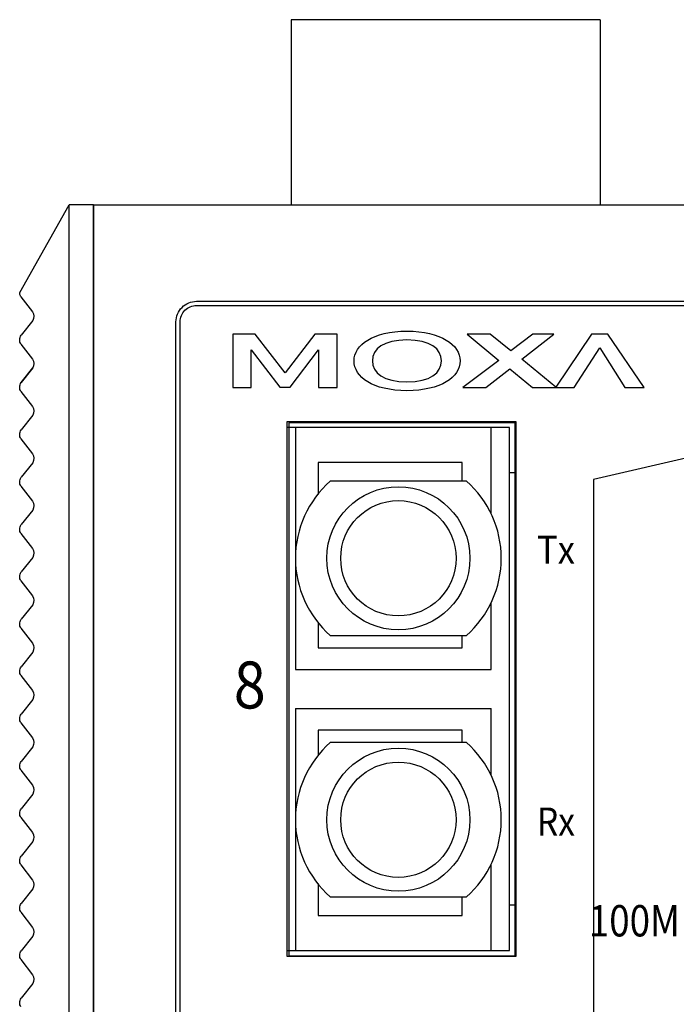
# Model space of a CAD drawing. Extents: x 2350 to 2786, y -906 to -611.
# Drawn here: x 2350 to 2382, y -729 to -681 of the extents above; entities that cross this region are included whole.
import ezdxf
from ezdxf.enums import TextEntityAlignment as Align

# ---------------------------------------------------------------- set-up
doc = ezdxf.new("R2010")
doc.units = 0
doc.header["$LTSCALE"] = 20
doc.header["$MEASUREMENT"] = 0
doc.layers.get('0').update_dxf_attribs({"linetype": 'CONTINUOUS'})
for name, color, linetype in [('271317274H_1', 7, 'CONTINUOUS'), ('___H_1', 160, 'CONTINUOUS'), ('CURVE', 7, 'CONTINUOUS'), ('LOCAL_GUIDES', 7, 'CONTINUOUS'), ('ñÏño', 7, 'CONTINUOUS')]:
    doc.layers.add(name, color=color, linetype=linetype)
doc.styles.add('SN0', font='Trebuchet MS', dxfattribs={"width": 4e-06})

# ---------------------------------------------------------------- blocks, each defined once
blk = doc.blocks.new('AI9-BLK5')
at = {"layer": '___H_1', "color": 7}
for points in [[(-9.995, -1.295), (-9.106, -1.295), (-9.106, 0.533), (-7.709, -1.27), (-7.201, -1.27), (-5.829, 0.533), (-5.829, -1.295), (-4.915, -1.295), (-4.915, 1.295), (-6.007, 1.295), (-7.455, -0.584), (-8.903, 1.295), (-9.995, 1.295)], [(8.217, 1.295), (7.43, 1.295), (5.702, -1.27), (4.051, 0.076), (5.601, 1.295), (4.585, 1.295), (3.518, 0.483), (2.502, 1.295), (1.384, 1.295), (2.934, 0.025), (1.181, -1.295), (2.299, -1.295), (3.467, -0.381), (4.559, -1.295), (6.591, -1.295), (7.836, 0.635), (9.055, -1.295), (9.995, -1.295)]]:
    blk.add_lwpolyline(points, close=True, dxfattribs=at)
for points, knots in [([(-1.537, 1.448), (-3.188, 1.448), (-4.102, 0.762), (-4.102, 0), (-4.102, -0.787), (-3.188, -1.448), (-1.537, -1.448), (0.114, -1.448), (1.054, -0.787), (1.054, 0), (1.054, 0.762), (0.114, 1.448), (-1.537, 1.448), (-1.537, 1.448), (-1.537, 1.448), (-1.537, 1.448)], [0, 0, 0, 0, 1, 1, 1, 2, 2, 2, 3, 3, 3, 4, 4, 4, 5, 5, 5, 5]), ([(-1.537, -1.016), (-2.654, -1.016), (-3.213, -0.584), (-3.213, 0), (-3.213, 0.584), (-2.654, 1.016), (-1.537, 1.016), (-0.394, 1.016), (0.14, 0.584), (0.14, 0), (0.14, -0.584), (-0.394, -1.016), (-1.537, -1.016)], [0, 0, 0, 0, 1, 1, 1, 2, 2, 2, 3, 3, 3, 4, 4, 4, 4])]:
    blk.add_open_spline(points, degree=3, knots=knots, dxfattribs=at)
blk = doc.blocks.new('A$C025A22F5')
for p, q in [((4.249, 3.59), (0, 1.19)), ((4.455, 3.533), (5.188, 2.968)), ((5.617, 2.957), (6.326, 3.521)), ((6.755, 3.533), (7.488, 2.968)), ((7.917, 2.957), (8.626, 3.521)), ((9.055, 3.533), (9.788, 2.968)), ((10.217, 2.957), (10.926, 3.521)), ((11.355, 3.533), (12.088, 2.968)), ((12.517, 2.957), (13.226, 3.521)), ((13.655, 3.533), (14.388, 2.968)), ((14.817, 2.957), (15.526, 3.521)), ((15.955, 3.533), (16.688, 2.968)), ((17.117, 2.957), (17.826, 3.521)), ((18.255, 3.533), (18.988, 2.968)), ((19.417, 2.957), (20.126, 3.521)), ((20.555, 3.533), (21.288, 2.968)), ((21.717, 2.957), (22.426, 3.521)), ((22.855, 3.533), (23.588, 2.968)), ((24.017, 2.957), (24.726, 3.521)), ((25.155, 3.533), (25.888, 2.968)), ((26.317, 2.957), (27.026, 3.521)), ((27.455, 3.533), (28.188, 2.968)), ((28.617, 2.957), (29.326, 3.521)), ((29.755, 3.533), (30.488, 2.968)), ((30.917, 2.957), (31.626, 3.521)), ((32.055, 3.533), (32.788, 2.968)), ((33.217, 2.957), (33.926, 3.521)), ((34.355, 3.533), (35.088, 2.968)), ((35.517, 2.957), (36.226, 3.521)), ((36.655, 3.533), (37.388, 2.968)), ((37.817, 2.957), (38.526, 3.521)), ((135, 1.19), (0, 1.19)), ((0, 0), (0, 1.19)), ((135, 0), (0, 0))]:
    blk.add_line(p, q)
for centre, start, end in [((4.249, 3.19), 59.0362, 90), ((6.551, 3.19), 90, 124.1798), ((6.549, 3.19), 59.0362, 90), ((8.851, 3.19), 90, 124.1798), ((8.849, 3.19), 59.0362, 90), ((11.151, 3.19), 90, 124.1798), ((11.149, 3.19), 59.0362, 90), ((13.451, 3.19), 90, 124.1798), ((13.449, 3.19), 59.0362, 90), ((15.751, 3.19), 90, 124.1798), ((15.749, 3.19), 59.0362, 90), ((18.051, 3.19), 90, 124.1798), ((18.049, 3.19), 59.0362, 90), ((20.351, 3.19), 90, 124.1798), ((20.349, 3.19), 59.0362, 90), ((22.651, 3.19), 90, 124.1798), ((22.649, 3.19), 59.0362, 90), ((24.951, 3.19), 90, 124.1798), ((24.949, 3.19), 59.0362, 90), ((27.251, 3.19), 90, 124.1798), ((27.249, 3.19), 59.0362, 90), ((29.551, 3.19), 90, 124.1798), ((29.549, 3.19), 59.0362, 90), ((31.851, 3.19), 90, 124.1798), ((31.849, 3.19), 59.0362, 90), ((34.151, 3.19), 90, 124.1798), ((34.149, 3.19), 59.0362, 90), ((36.451, 3.19), 90, 124.1798), ((36.449, 3.19), 59.0362, 90), ((38.751, 3.19), 90, 124.1798), ((38.749, 3.19), 59.0362, 90), ((5.411, 3.3), 236.1619, 300.9638), ((7.711, 3.3), 236.1619, 300.9638), ((10.011, 3.3), 236.1619, 300.9638), ((12.311, 3.3), 236.1619, 300.9638), ((14.611, 3.3), 236.1619, 300.9638), ((16.911, 3.3), 236.1619, 300.9638), ((19.211, 3.3), 236.1619, 300.9638), ((21.511, 3.3), 236.1619, 300.9638), ((23.811, 3.3), 236.1619, 300.9638), ((26.111, 3.3), 236.1619, 300.9638), ((28.411, 3.3), 236.1619, 300.9638), ((30.711, 3.3), 236.1619, 300.9638), ((33.011, 3.3), 236.1619, 300.9638), ((35.311, 3.3), 236.1619, 300.9638), ((37.611, 3.3), 236.1619, 300.9638)]:
    blk.add_arc(centre, 0.4, start, end)

msp = doc.modelspace()

# ---------------------------------------------------------------- linework, layer by layer
for p, q in [((2378.107, -680.844), (2363.107, -680.844)), ((2363.107, -680.844), (2363.107, -689.844)), ((2378.107, -680.844), (2378.107, -689.844)), ((2349.986, -698.47), (2350.55, -697.76)), ((2349.974, -703.499), (2350.539, -704.232))]:
    msp.add_line(p, q)
at = {"color": 7}
for q in [(2399.307, -689.844), (2353.507, -823.844)]:
    msp.add_line((2353.507, -689.844), q, dxfattribs=at)
at = {"linetype": 'Continuous'}
for p, q in [((2395.117, -699.171), (2377.788, -703.173)), ((2362.907, -726.354), (2362.907, -700.354)), ((2362.907, -700.354), (2374.007, -700.354)), ((2374.007, -700.354), (2374.007, -726.354)), ((2373.707, -700.654), (2362.907, -700.654)), ((2363.307, -700.654), (2363.307, -712.404)), ((2372.807, -704.849), (2372.807, -700.654)), ((2373.707, -726.054), (2373.707, -700.654)), ((2364.407, -702.354), (2364.407, -703.901)), ((2371.407, -702.354), (2364.407, -702.354)), ((2371.407, -703.254), (2371.407, -702.354)), ((2374.007, -702.854), (2373.707, -702.854)), ((2371.614, -703.254), (2365, -703.254)), ((2377.788, -703.173), (2377.788, -757.41)), ((2372.807, -712.404), (2372.807, -709.159)), ((2364.407, -710.108), (2364.407, -711.354)), ((2365, -710.754), (2371.614, -710.754)), ((2371.407, -711.354), (2371.407, -710.754)), ((2364.407, -711.354), (2371.407, -711.354)), ((2363.307, -712.404), (2372.807, -712.404)), ((2363.307, -714.304), (2363.307, -726.054)), ((2363.307, -714.304), (2372.807, -714.304)), ((2372.807, -717.549), (2372.807, -714.304)), ((2364.407, -715.354), (2364.407, -716.601)), ((2371.407, -715.354), (2364.407, -715.354)), ((2371.407, -715.954), (2371.407, -715.354)), ((2371.614, -715.954), (2365, -715.954)), ((2372.807, -726.054), (2372.807, -721.859)), ((2364.407, -722.808), (2364.407, -724.354)), ((2365, -723.454), (2371.614, -723.454)), ((2371.407, -724.354), (2371.407, -723.454)), ((2374.007, -723.854), (2373.707, -723.854)), ((2364.407, -724.354), (2371.407, -724.354)), ((2362.907, -726.054), (2373.707, -726.054)), ((2374.007, -726.354), (2362.907, -726.354))]:
    msp.add_line(p, q, dxfattribs=at)
at = {"color": 7, "flags": 128}
for points in [[(2357.507, -817.284), (2357.507, -695.524, -0.414214), (2358.507, -694.524), (2394.317, -694.524, -0.414214), (2395.317, -695.524), (2395.317, -817.284, -0.414214), (2394.317, -818.284), (2358.507, -818.284, -0.414214)], [(2357.707, -817.284), (2357.707, -695.524, -0.414214), (2358.507, -694.724), (2394.317, -694.724, -0.414214), (2395.117, -695.524), (2395.117, -817.284, -0.414214), (2394.317, -818.084), (2358.507, -818.084, -0.414214)], [(2357.707, -817.284), (2357.707, -695.524, -0.414214), (2358.507, -694.724), (2394.317, -694.724, -0.414214), (2395.117, -695.524), (2395.117, -817.284, -0.414214), (2394.317, -818.084), (2358.507, -818.084, -0.414214)], [(2357.707, -817.284), (2357.707, -695.524, -0.414214), (2358.507, -694.724), (2394.317, -694.724, -0.414214), (2395.117, -695.524), (2395.117, -817.284, -0.414214), (2394.317, -818.084), (2358.507, -818.084, -0.414214)]]:
    msp.add_lwpolyline(points, format="xyb", close=True, dxfattribs=at)
at = {"linetype": 'Continuous'}
for centre, radius in [((2368.307, -707.004), 3.475), ((2368.307, -707.004), 2.8), ((2368.307, -719.704), 3.475), ((2368.307, -719.704), 2.8)]:
    msp.add_circle(centre, radius, dxfattribs=at)
for centre, start, end in [((2368.307, -707.004), 131.4096, 228.5904), ((2368.307, -707.004), 311.4096, 48.5904), ((2368.307, -719.704), 131.4096, 228.5904), ((2368.307, -719.704), 311.4096, 48.5904)]:
    msp.add_arc(centre, 5, start, end, dxfattribs=at)
at = {"layer": 'CURVE', "linetype": 'Continuous'}
for p, q in [((2362.907, -726.354), (2362.907, -700.354)), ((2362.907, -700.354), (2374.007, -700.354)), ((2374.007, -700.354), (2374.007, -726.354)), ((2374.007, -726.354), (2362.907, -726.354))]:
    msp.add_line(p, q, dxfattribs=at)
at = {"layer": 'ñÏño', "color": 7}
msp.add_open_spline([(2362.994, -700.42), (2362.994, -700.42), (2373.982, -700.42), (2373.982, -700.42), (2373.982, -700.42), (2373.982, -700.42), (2373.982, -726.317), (2373.982, -726.317), (2373.982, -726.317), (2373.982, -726.317), (2362.994, -726.317), (2362.994, -726.317), (2362.994, -726.317), (2362.994, -726.317), (2362.994, -700.42), (2362.994, -700.42)], degree=3, knots=[0, 0, 0, 0, 0.25, 0.25, 0.25, 0.25, 0.5, 0.5, 0.5, 0.5, 0.75, 0.75, 0.75, 0.75, 1, 1, 1, 1], dxfattribs=at)

# ---------------------------------------------------------------- block references
at = {"color": 7, "xscale": -1, "rotation": 90}
msp.add_blockref('A$C025A22F5', (2353.507, -689.844), dxfattribs=at)
at = {"layer": '___H_1', "color": 7}
msp.add_blockref('AI9-BLK5', (2370.257, -697.416), dxfattribs=at)

# ---------------------------------------------------------------- texts
at = {"layer": '271317274H_1', "color": 7, "style": 'SN0'}
for s, height, width, p, p2 in [('Tx', 1.3637, 0.907358, (2375.038, -707.27), (2376.884, -707.27)), ('Rx', 1.3637, 0.906131, (2375.039, -720.476), (2376.884, -720.476)), ('100M', 1.5222, 0.923592, (2377.556, -725.373), (2381.982, -725.373))]:
    msp.add_text(s, height=height, dxfattribs=dict(at, width=width)).set_placement(p, p2, align=Align.FIT)
at = {"layer": 'LOCAL_GUIDES', "color": 7, "style": 'SN0', "width": 0.939423}
msp.add_text('8', height=2.281, dxfattribs=at).set_placement((2360.315, -714.3), (2361.865, -714.3), align=Align.FIT)

doc.saveas('drawing.dxf')
